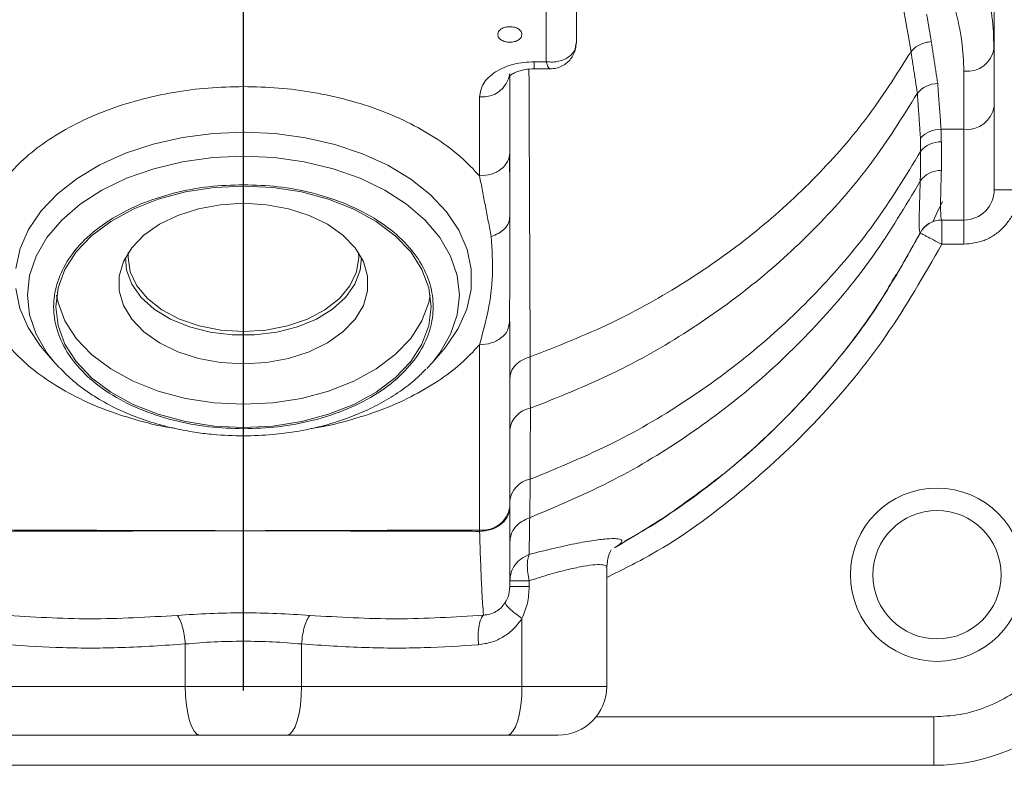
# Model space of a CAD drawing. Extents: x -329 to 232, y -56 to 468.
# Drawn here: x -212 to -209, y 425 to 427 of the extents above; entities that cross this region are included whole.
import ezdxf

# ---------------------------------------------------------------- set-up
doc = ezdxf.new("R2010")
doc.units = 0
doc.header["$LTSCALE"] = 10
doc.header["$MEASUREMENT"] = 0
doc.linetypes.add('CENTER', pattern=[2, 1.25, -0.25, 0.25, -0.25])
doc.layers.get('0').update_dxf_attribs({"linetype": 'CONTINUOUS'})
doc.layers.get('DEFPOINTS').update_dxf_attribs({"linetype": 'CONTINUOUS'})
doc.layers.add('CENTER', color=4, linetype='CENTER')
doc.layers.add('DIM', color=11, linetype='CONTINUOUS')
doc.styles.add('SIMP', font='ROMANS')
doc.dimstyles.get("Standard").update_dxf_attribs({"dimscale": 0, "dimtxt": 0.15625, "dimasz": 0.18, "dimexe": 0.18, "dimexo": 0.09875, "dimgap": 0.09, "dimtad": 0, "dimtih": 1, "dimtoh": 1, "dimdec": 4, "dimzin": 4, "dimdsep": 46, "dimlunit": 5, "dimtxsty": 'SIMP', "dimcen": 0.09, "dimadec": 0, "dimazin": 0, "dimtfac": 1, "dimtdec": 4, "dimtofl": 0, "dimtmove": 2, "dimatfit": 3, "dimfxl": 0, "dimtolj": 1, "dimtzin": 4, "dimarcsym": 0})

# ---------------------------------------------------------------- blocks, each defined once
blk = doc.blocks.new('*D12')
at = {"layer": 'DEFPOINTS', "color": 0}
for p in [(-270.3676, 431.6032), (-153.0901, 361.1837)]:
    blk.add_point(p, dxfattribs=at)
at = {"layer": 'DIM', "color": 0, "lineweight": -2}
for p, q in [((-278.3055, 436.3695), (-282.6255, 436.3695)), ((-274.0712, 433.8271), (-278.3055, 436.3695))]:
    blk.add_line(p, q, dxfattribs=at)
at = {"layer": 'DIM', "color": 0}
blk.add_solid([(-273.7006, 434.4443), (-274.4419, 433.2098), (-270.3676, 431.6032)], dxfattribs=at)
at = {"layer": 'DIM', "color": 0, "insert": (-307.3748, 436.3695), "char_height": 3.75, "attachment_point": 5, "style": 'SIMP'}
blk.add_mtext('\\A1;∅136{\\H1.000000x;\\S13/16;} [∅3475]', dxfattribs=at)
blk = doc.blocks.new('*D18')
at = {"layer": 'DEFPOINTS', "color": 0}
for p in [(-211.7289, 464.545), (-144.4567, 408.2554), (-211.7289, 396.3935), (-159.2885, 366.117), (-211.7289, 265.1271)]:
    blk.add_point(p, dxfattribs=at)
at = {"layer": 'DIM', "color": 0, "lineweight": -2}
for p, q in [((-211.7289, 466.915), (-211.7289, 467.7034)), ((-157.236, 364.932), (-149.9727, 360.7385))]:
    blk.add_line(p, q, dxfattribs=at)
for start, end in [(41.218368, 86.375943), (333.624057, 32.737611)]:
    blk.add_arc((-211.7289, 396.3935), 68.3099, start, end, dxfattribs=at)
at = {"layer": 'DIM', "color": 0}
for points in [[(-207.4338, 463.8472), (-207.3883, 465.2864), (-211.7289, 464.7034)], [(-149.8955, 365.7061), (-151.1647, 366.3863), (-152.5707, 362.2385)]]:
    blk.add_solid(points, dxfattribs=at)
at = {"layer": 'DIM', "color": 0, "insert": (-157.0738, 437.37), "char_height": 3.75, "attachment_point": 5, "style": 'SIMP'}
blk.add_mtext('\\A1;120°', dxfattribs=at)
blk = doc.blocks.new('*D23')
at = {"layer": 'DEFPOINTS', "color": 0}
for p in [(-211.7289, 464.545), (-211.7289, 396.3935), (-262.5582, 350.6266), (-235.0791, 314.9616), (-211.7289, 265.1271)]:
    blk.add_point(p, dxfattribs=at)
at = {"layer": 'DIM', "color": 0, "lineweight": -2}
blk.add_line((-264.7597, 348.6443), (-277.4701, 337.1998), dxfattribs=at)
for start, end in [(225.652897, 233.345348), (247.120748, 266.347103)]:
    blk.add_arc((-211.7289, 396.3935), 84.7135, start, end, dxfattribs=at)
at = {"layer": 'DIM', "color": 0}
for points in [[(-271.5932, 335.1901), (-270.2946, 336.4365), (-274.6833, 339.7091)], [(-217.0974, 312.7516), (-217.1548, 310.9526), (-211.7289, 311.68)]]:
    blk.add_solid(points, dxfattribs=at)
at = {"layer": 'DIM', "color": 0, "insert": (-254.7015, 323.3885), "char_height": 4.6875, "attachment_point": 5, "style": 'SIMP'}
blk.add_mtext('\\A1;2X 48°', dxfattribs=at)

msp = doc.modelspace()

# ---------------------------------------------------------------- linework, layer by layer
at = {"color": 7, "linetype": 'Continuous', "lineweight": 15}
for p, q in [((-209.14263, 428.99886), (-209.14263, 427.33848)), ((-210.58175, 428.5064), (-210.58175, 427.3577)), ((-209.14263, 427.33848), (-209.14263, 427.1385)), ((-210.72774, 427.26682), (-210.72774, 427.29122)), ((-210.81117, 427.24071), (-210.81117, 426.97797)), ((-209.24691, 427.25859), (-209.24691, 427.05862)), ((-209.24691, 427.05862), (-209.3258, 427.05862)), ((-209.24691, 426.74633), (-209.24691, 427.05862)), ((-209.14263, 426.85061), (-209.0592, 426.85061)), ((-209.32415, 426.74633), (-209.24691, 426.74633)), ((-209.24691, 426.74633), (-209.24691, 426.6629)), ((-209.24691, 426.6629), (-209.32356, 426.6629)), ((-210.81117, 426.39678), (-210.81117, 425.75885)), ((-212.42014, 426.30298), (-212.41657, 426.29879)), ((-210.91545, 426.3169), (-210.91545, 425.67897)), ((-212.36258, 426.23715), (-212.3797, 426.25599)), ((-211.07804, 426.25599), (-211.09737, 426.23485)), ((-210.91545, 425.67897), (-210.91542, 425.67673)), ((-210.91542, 425.67673), (-210.91539, 425.67458)), ((-210.76946, 425.37493), (-210.76946, 425.14035)), ((-211.92909, 425.14035), (-211.9291, 425.2868)), ((-211.52864, 425.2868), (-211.52864, 425.14035)), ((-212.68828, 425.14035), (-211.92909, 425.14035)), ((-211.92909, 425.14035), (-211.52864, 425.14035)), ((-211.52864, 425.14035), (-210.76946, 425.14035)), ((-210.76946, 425.14035), (-210.47746, 425.14035)), ((-210.51407, 425.03607), (-209.3512, 425.03607)), ((-209.3512, 424.86922), (-209.3512, 425.03607)), ((-212.63822, 424.9735), (-211.87904, 424.9735)), ((-211.5787, 424.9735), (-210.81951, 424.9735)), ((-209.3512, 424.86922), (-214.10654, 424.86922))]:
    msp.add_line(p, q, dxfattribs=at)
at = {"color": 7, "linetype": 'Continuous', "lineweight": 15, "flags": 128}
for points in [[(-211.04015, 426.29997), (-211.03197, 426.30979), (-210.98893, 426.37296), (-210.95968, 426.43931), (-210.94476, 426.50761), (-210.94444, 426.57657), (-210.95874, 426.64493), (-210.98738, 426.71139), (-211.02983, 426.77473), (-211.08531, 426.83376), (-211.15277, 426.88738), (-211.23097, 426.9346), (-211.31844, 426.97454), (-211.41356, 427.00645), (-211.51455, 427.02974), (-211.61953, 427.04397), (-211.72655, 427.04888), (-211.83361, 427.04437), (-211.93872, 427.03054), (-212.03992, 427.00764), (-212.13533, 426.97609), (-212.22317, 426.93649), (-212.30179, 426.88956), (-212.36975, 426.83619), (-212.42577, 426.77737), (-212.4688, 426.7142), (-212.49806, 426.64785), (-212.51298, 426.57955)], [(-212.3797, 426.25599), (-212.4056, 426.28901), (-212.44269, 426.35293), (-212.46525, 426.41961), (-212.47283, 426.48766), (-212.46525, 426.55572), (-212.44269, 426.62239), (-212.4056, 426.68632), (-212.35473, 426.7462), (-212.29112, 426.80082), (-212.21606, 426.84907), (-212.13108, 426.88996), (-212.03792, 426.92265), (-211.93847, 426.9465), (-211.83475, 426.961), (-211.72887, 426.96587), (-211.62299, 426.961), (-211.51927, 426.9465), (-211.41982, 426.92265), (-211.32665, 426.88996), (-211.24168, 426.84907), (-211.16662, 426.80082), (-211.10301, 426.7462), (-211.05214, 426.68632), (-211.01505, 426.62239), (-210.99248, 426.55572), (-210.98491, 426.48766), (-210.99248, 426.41961), (-211.01505, 426.35293), (-211.05214, 426.28901), (-211.07804, 426.25599)], [(-211.72887, 426.03212), (-211.83001, 426.03723), (-211.92867, 426.05246), (-212.0224, 426.07742), (-212.10891, 426.11149), (-212.18606, 426.15385), (-212.25195, 426.20343), (-212.30496, 426.25904), (-212.34378, 426.31929), (-212.36747, 426.3827), (-212.37543, 426.44772), (-212.36747, 426.51273), (-212.34378, 426.57615), (-212.30496, 426.6364), (-212.25195, 426.692), (-212.18606, 426.74159), (-212.10891, 426.78395), (-212.0224, 426.81802), (-211.92867, 426.84298), (-211.83001, 426.8582), (-211.72887, 426.86332)], [(-211.72887, 426.86332), (-211.62772, 426.8582), (-211.52907, 426.84298), (-211.43534, 426.81802), (-211.34883, 426.78395), (-211.27168, 426.74159), (-211.20579, 426.692), (-211.15278, 426.6364), (-211.11395, 426.57615), (-211.09027, 426.51273), (-211.08231, 426.44772), (-211.09027, 426.3827), (-211.11395, 426.31929), (-211.15278, 426.25904), (-211.20579, 426.20343), (-211.27168, 426.15385), (-211.34883, 426.11149), (-211.43534, 426.07742), (-211.52907, 426.05246), (-211.62772, 426.03723), (-211.72887, 426.03212)], [(-211.72887, 426.25143), (-211.80782, 426.25613), (-211.88408, 426.27008), (-211.95505, 426.2928), (-212.01832, 426.32351), (-212.07174, 426.36117), (-212.11348, 426.4045), (-212.14212, 426.45202), (-212.15669, 426.50212), (-212.15669, 426.55309), (-212.14212, 426.60318), (-212.11348, 426.65071), (-212.07174, 426.69404), (-212.01832, 426.7317), (-211.95505, 426.76241), (-211.88408, 426.78513), (-211.80782, 426.79908), (-211.72887, 426.80378)], [(-211.72887, 426.80378), (-211.64992, 426.79908), (-211.57366, 426.78513), (-211.50269, 426.76241), (-211.43942, 426.7317), (-211.386, 426.69404), (-211.34426, 426.65071), (-211.31562, 426.60318), (-211.30105, 426.55309), (-211.30105, 426.50212), (-211.31562, 426.45202), (-211.34426, 426.4045), (-211.386, 426.36117), (-211.43942, 426.32351), (-211.50269, 426.2928), (-211.57366, 426.27008), (-211.64992, 426.25613), (-211.72887, 426.25143)], [(-209.35438, 426.74042), (-209.34237, 426.76503), (-209.32142, 426.8096)], [(-209.34134, 426.74441), (-209.3349, 426.74555), (-209.32355, 426.74633)], [(-212.1254, 426.63394), (-212.12619, 426.61779), (-212.11856, 426.56797), (-212.09595, 426.52006), (-212.05923, 426.4759), (-212.00982, 426.4372), (-211.94961, 426.40544), (-211.88092, 426.38184), (-211.80638, 426.36731), (-211.72887, 426.3624), (-211.65136, 426.36731), (-211.57682, 426.38184), (-211.50813, 426.40544), (-211.44792, 426.4372), (-211.39851, 426.4759), (-211.36179, 426.52006), (-211.33918, 426.56797), (-211.33155, 426.61779), (-211.33234, 426.63394)], [(-212.13534, 426.61708), (-212.13133, 426.57349), (-212.1131, 426.5252), (-212.08099, 426.48001), (-212.03615, 426.43953), (-211.98021, 426.40525), (-211.91518, 426.37838), (-211.84342, 426.35992), (-211.76752, 426.35051), (-211.69022, 426.35051), (-211.61432, 426.35992), (-211.54256, 426.37838), (-211.47753, 426.40525), (-211.42158, 426.43953), (-211.37675, 426.48001), (-211.34463, 426.5252), (-211.32641, 426.57349), (-211.32239, 426.61708)], [(-212.5133, 426.51059), (-212.499, 426.44224), (-212.47036, 426.37577), (-212.4279, 426.31244), (-212.42014, 426.30298)], [(-212.37244, 426.48766), (-212.36747, 426.46259), (-212.34378, 426.39918), (-212.30496, 426.33892), (-212.25195, 426.28332), (-212.18606, 426.23373), (-212.10891, 426.19138), (-212.0224, 426.1573), (-211.92867, 426.13234), (-211.83001, 426.11712), (-211.72887, 426.112)], [(-211.72887, 426.112), (-211.62772, 426.11712), (-211.52907, 426.13234), (-211.43534, 426.1573), (-211.34883, 426.19138), (-211.27168, 426.23373), (-211.20579, 426.28332), (-211.15278, 426.33892), (-211.11395, 426.39918), (-211.09027, 426.46259), (-211.0853, 426.48766)], [(-211.87904, 424.9735), (-211.8888, 424.97671), (-211.89819, 424.9862), (-211.90685, 425.00162), (-211.91443, 425.02237), (-211.92066, 425.04766), (-211.92528, 425.0765), (-211.92813, 425.1078), (-211.92909, 425.14035)], [(-211.52864, 425.14035), (-211.52961, 425.1078), (-211.53245, 425.0765), (-211.53708, 425.04766), (-211.54331, 425.02237), (-211.55089, 425.00162), (-211.55954, 424.9862), (-211.56893, 424.97671), (-211.5787, 424.9735)], [(-210.76946, 425.14035), (-210.77042, 425.1078), (-210.77327, 425.0765), (-210.77789, 425.04766), (-210.78412, 425.02237), (-210.7917, 425.00162), (-210.80036, 424.9862), (-210.80975, 424.97671), (-210.81951, 424.9735)]]:
    msp.add_lwpolyline(points, dxfattribs=at)
at = {"color": 7, "linetype": 'Continuous', "lineweight": 15}
for centre, radius in [((-211.72887, 396.39347), 56.9494), ((-211.72887, 396.39347), 52.17625), ((-211.72887, 396.39347), 49.79762), ((-209.3397, 425.52514), 0.29825), ((-209.3397, 425.52514), 0.22091)]:
    msp.add_circle(centre, radius, dxfattribs=at)
for centre, radius, start, end in [((-211.72887, 396.39347), 49.79762, 0, 141), ((-211.72887, 427.9143), 8.74107, 159.264981, 0), ((-211.72887, 427.9143), 8.49361, 158.631684, 270), ((-211.72887, 427.9143), 8.45335, 180, 21.475115), ((-211.72887, 427.9143), 7.02039, 180, 26.156379), ((-211.72887, 427.9143), 6.98702, 153.709149, 26.290851), ((-211.72887, 427.9143), 6.96165, 153.605971, 25.66596), ((-211.72887, 427.9143), 6.93412, 153.493025, 25.420863), ((-211.72887, 427.9143), 6.85808, 153.175745, 25.555048), ((-211.72887, 427.9143), 6.67417, 152.37451, 27.62549), ((-211.72887, 427.9143), 8.49361, 270, 21.368316), ((-211.72887, 427.9143), 8.40528, 160.132798, 334.867202), ((-211.72887, 427.9143), 8.44699, 160.355385, 334.644615), ((-211.72887, 427.9143), 4.27564, 286.32359, 27.6506), ((-211.72887, 427.9143), 6.68885, 190.807478, 4.192522), ((-211.72887, 427.9143), 5.11587, 294.74492, 0), ((-209.23614, 427.35254), 0.09456, 263.4568, 351.45029), ((-210.90468, 427.26451), 0.09456, 263.45996, 351.44881), ((-209.33432, 427.11967), 0.09667, 91.8306, 139.17298), ((-209.23614, 427.15257), 0.09456, 263.46011, 351.44698), ((-209.32826, 426.96694), 0.09171, 88.46203, 138.37353), ((-209.32651, 426.9252), 0.09036, 88.94678, 140.4436), ((-209.32735, 426.8316), 0.08527, 88.17564, 145.1962), ((-209.24691, 426.85061), 0.10428, 270, 0), ((-209.32415, 426.66292), 0.08341, 89.99982, 152.56605), ((-209.32377, 426.6629), 0.08342, 89.99917, 152.5366), ((-210.72703, 426.01485), 0.08457, 99.22057, 174.2854), ((-210.72639, 425.77005), 0.08516, 99.63807, 174.58381), ((-210.90468, 425.77291), 0.09456, 263.45854, 351.44851), ((-209.3512, 425.53663), 0.66742, 270, 0), ((-210.64432, 425.14035), 0.16685, 270, 0)]:
    msp.add_arc(centre, radius, start, end, dxfattribs=at)
for points, degree in [([(-209.42937, 427.32584), (-209.64094, 428.55046)], 1), ([(-210.68603, 428.42652), (-210.68616, 427.29131)], 1), ([(-209.35936, 427.36044), (-209.3755, 427.45536)], 1), ([(-209.14438, 427.32253), (-209.14486, 427.39535)], 1), ([(-210.58547, 427.34109), (-210.58175, 427.35763)], 1), ([(-209.33741, 427.21628), (-209.35936, 427.36044)], 1), ([(-209.40747, 427.18286), (-209.42938, 427.32585)], 1), ([(-210.68616, 427.29131), (-210.72774, 427.29122)], 1), ([(-210.72774, 427.26682), (-210.67268, 427.26682)], 1), ([(-210.74532, 427.26535), (-210.74109, 426.27526)], 1), ([(-209.3258, 427.05862), (-209.33741, 427.21628)], 1), ([(-210.91545, 427.17056), (-210.91545, 426.89809)], 1), ([(-209.39681, 427.02786), (-209.40747, 427.18286)], 1), ([(-209.3258, 427.05862), (-209.32485, 427.01554)], 1), ([(-209.39618, 426.98274), (-209.39681, 427.02786)], 1), ([(-209.32485, 427.01554), (-209.32464, 426.91682)], 1), ([(-210.81117, 426.97797), (-210.81117, 426.7806)], 1), ([(-209.39737, 426.88026), (-209.39618, 426.98274)], 1), ([(-210.91546, 426.89809), (-210.87535, 426.6897)], 1), ([(-210.81117, 426.7806), (-210.81117, 426.75892)], 1), ([(-209.33506, 426.74554), (-209.33456, 426.74563)], 1), ([(-209.48123, 426.55257), (-209.39745, 426.70164)], 1), ([(-209.39779, 426.70138), (-209.39818, 426.70135)], 1), ([(-209.39763, 426.70139), (-209.39779, 426.70138)], 1), ([(-210.81291, 426.37993), (-210.81145, 426.5009)], 1), ([(-210.81117, 426.39678), (-210.81483, 426.38269)], 1), ([(-212.41657, 426.29879), (-212.3797, 426.25599)], 1), ([(-211.07804, 426.25599), (-211.04117, 426.29879)], 1), ([(-210.74109, 426.27526), (-210.74058, 426.09832)], 1), ([(-210.74058, 426.09832), (-210.74065, 425.85401)], 1), ([(-210.74065, 425.85401), (-210.74279, 425.7214)], 1), ([(-210.74279, 425.7214), (-210.74473, 425.59487)], 1), ([(-211.7523, 425.67672), (-212.54235, 425.67458)], 1), ([(-212.54228, 425.67897), (-211.7523, 425.67672)], 1), ([(-211.72887, 425.67672), (-210.91545, 425.67897)], 1), ([(-210.91539, 425.67458), (-211.72887, 425.67672)], 1), ([(-210.47746, 425.14035), (-210.47746, 425.55026)], 1), ([(-210.74443, 425.50459), (-210.74443, 425.48437)], 1), ([(-210.81286, 425.47198), (-210.81117, 425.48437)], 1), ([(-210.81117, 425.48437), (-210.80896, 425.48437)], 1), ([(-211.87904, 424.9735), (-211.82898, 424.9735), (-211.72887, 424.9735), (-211.62876, 424.9735), (-211.5787, 424.9735)], 3)]:
    msp.add_open_spline(points, degree=degree, dxfattribs=at)
for points, knots in [([(-209.14263, 427.33848), (-209.14413, 427.37467), (-209.14727, 427.45005), (-209.16485, 427.52463), (-209.17399, 427.5634)], [0, 0, 0, 0, 0.4801305, 1, 1, 1, 1]), ([(-209.27685, 427.47249), (-209.26812, 427.43551), (-209.25139, 427.36459), (-209.24836, 427.2929), (-209.24691, 427.25859)], [0, 0, 0, 0, 0.5214703, 1, 1, 1, 1]), ([(-210.85288, 427.38507), (-210.85226, 427.38858), (-210.851, 427.39559), (-210.84136, 427.40452), (-210.82757, 427.41048), (-210.81117, 427.41258), (-210.79477, 427.41048), (-210.78099, 427.40452), (-210.77134, 427.39559), (-210.77008, 427.38858), (-210.76946, 427.38507)], [0, 0, 0, 0, 0.1250305, 0.2500105, 0.3750011, 0.5, 0.6249989, 0.7499895, 0.8749695, 1, 1, 1, 1]), ([(-210.76946, 427.38507), (-210.77008, 427.38156), (-210.77134, 427.37454), (-210.78098, 427.36561), (-210.79478, 427.35965), (-210.81117, 427.35756), (-210.82757, 427.35965), (-210.84136, 427.36561), (-210.851, 427.37454), (-210.85226, 427.38156), (-210.85288, 427.38507)], [0, 0, 0, 0, 0.1250239, 0.2500076, 0.3749848, 0.5, 0.6250152, 0.7499924, 0.8749761, 1, 1, 1, 1]), ([(-210.68616, 427.29131), (-210.67842, 427.29063), (-210.6639, 427.28935), (-210.64199, 427.29243), (-210.62351, 427.29838), (-210.60759, 427.30757), (-210.59691, 427.31748), (-210.59076, 427.3263), (-210.58657, 427.3333), (-210.58589, 427.3381), (-210.58547, 427.34109)], [0, 0, 0, 0, 0.1661354, 0.3115878, 0.49024, 0.6210404, 0.7716448, 0.8667251, 0.9171472, 1, 1, 1, 1]), ([(-210.67339, 427.26683), (-210.66556, 427.26733), (-210.64747, 427.26849), (-210.62492, 427.27878), (-210.60734, 427.29325), (-210.59552, 427.30834), (-210.58671, 427.32618), (-210.58464, 427.33915), (-210.5836, 427.34561)], [0, 0, 0, 0, 0.1794104, 0.4140423, 0.5513105, 0.6981701, 0.8495668, 1, 1, 1, 1]), ([(-209.35936, 427.36044), (-209.3662, 427.35958), (-209.3801, 427.35784), (-209.3997, 427.35024), (-209.41702, 427.3396), (-209.42531, 427.33039), (-209.42938, 427.32585)], [0, 0, 0, 0, 0.2459976, 0.4999771, 0.7539656, 1, 1, 1, 1]), ([(-210.74109, 426.27526), (-210.64683, 426.31222), (-210.46172, 426.3848), (-210.20619, 426.52846), (-209.97371, 426.69267), (-209.76554, 426.88018), (-209.57909, 427.0896), (-209.47961, 427.24659), (-209.42938, 427.32585)], [0, 0, 0, 0, 0.1745218, 0.3427636, 0.5071804, 0.6699734, 0.8333814, 1, 1, 1, 1]), ([(-210.91545, 427.17056), (-210.91295, 427.18574), (-210.90909, 427.20909), (-210.88568, 427.23718), (-210.86146, 427.25651), (-210.83138, 427.27208), (-210.78768, 427.28713), (-210.75136, 427.28961), (-210.72774, 427.29122)], [0, 0, 0, 0, 0.2394565, 0.368364, 0.5000024, 0.6316431, 0.7605503, 1, 1, 1, 1]), ([(-210.81291, 427.24091), (-210.81294, 427.24091), (-210.81302, 427.24091), (-210.80639, 427.24711), (-210.79334, 427.25435), (-210.77653, 427.26042), (-210.75535, 427.26549), (-210.73825, 427.26632), (-210.72774, 427.26682)], [0, 0, 0, 0, 0.1338164, 0.310738, 0.496219, 0.6366931, 0.7769822, 1, 1, 1, 1]), ([(-210.68616, 427.29131), (-210.68458, 427.28683), (-210.68169, 427.27867), (-210.67839, 427.27178), (-210.67604, 427.26871), (-210.67413, 427.26704), (-210.67324, 427.26722), (-210.67271, 427.26733)], [0, 0, 0, 0, 0.3110589, 0.5662738, 0.7484462, 0.8500182, 1, 1, 1, 1]), ([(-212.54228, 426.89809), (-212.52129, 426.92037), (-212.47929, 426.96493), (-212.3989, 427.02495), (-212.3066, 427.07882), (-212.20217, 427.12465), (-212.08913, 427.16105), (-211.97104, 427.18674), (-211.85037, 427.20276), (-211.76937, 427.2047), (-211.72887, 427.20567)], [0, 0, 0, 0, 0.1227631, 0.2455153, 0.3721698, 0.4999973, 0.6278317, 0.7544901, 0.8772288, 1, 1, 1, 1]), ([(-211.72887, 427.20567), (-211.68837, 427.2047), (-211.60737, 427.20276), (-211.4867, 427.18674), (-211.36862, 427.16105), (-211.25556, 427.12465), (-211.15114, 427.07882), (-211.05884, 427.02496), (-210.97844, 426.96493), (-210.93645, 426.92037), (-210.91546, 426.89809)], [0, 0, 0, 0, 0.12275911, 0.24550897, 0.37216701, 0.49999435, 0.6278304, 0.75448493, 0.87721804, 1, 1, 1, 1]), ([(-210.74058, 426.09832), (-210.64463, 426.13638), (-210.45622, 426.21114), (-210.19635, 426.35946), (-209.9601, 426.52909), (-209.74868, 426.72279), (-209.55943, 426.93907), (-209.45845, 427.10107), (-209.40747, 427.18286)], [0, 0, 0, 0, 0.1745158, 0.3427044, 0.5070754, 0.6698584, 0.8333061, 1, 1, 1, 1]), ([(-209.14263, 427.1385), (-209.14263, 427.09553), (-209.14263, 427.00893), (-209.14263, 426.91964), (-209.14263, 426.86127), (-209.14263, 426.85415), (-209.14263, 426.85061)], [0, 0, 0, 0, 0.248085, 0.5000121, 0.7519217, 1, 1, 1, 1]), ([(-210.81117, 426.97797), (-210.81274, 426.9675), (-210.81587, 426.94657), (-210.83999, 426.92016), (-210.87446, 426.90169), (-210.90179, 426.89929), (-210.91546, 426.89809)], [0, 0, 0, 0, 0.2500154, 0.499994, 0.7500131, 1, 1, 1, 1]), ([(-210.8112, 426.7806), (-210.81115, 426.80948), (-210.81105, 426.87542), (-210.81222, 426.93262), (-210.81288, 426.96478)], [0, 0, 0, 0, 0.4379386, 1, 1, 1, 1]), ([(-209.39618, 426.98274), (-209.44774, 426.89816), (-209.54985, 426.73066), (-209.74041, 426.50606), (-209.95325, 426.30436), (-210.19124, 426.1273), (-210.45327, 425.97216), (-210.6437, 425.89387), (-210.74065, 425.85401)], [0, 0, 0, 0, 0.1670225, 0.330751, 0.4936533, 0.6579433, 0.8258683, 1, 1, 1, 1]), ([(-209.32464, 426.91682), (-209.32546, 426.89113), (-209.3271, 426.83955), (-209.32762, 426.78722), (-209.32684, 426.7527), (-209.32505, 426.74846), (-209.32415, 426.74633)], [0, 0, 0, 0, 0.2469136, 0.4958727, 0.7469095, 1, 1, 1, 1]), ([(-211.72887, 426.02756), (-211.76874, 426.02893), (-211.85086, 426.03173), (-211.97268, 426.05511), (-212.08983, 426.09387), (-212.19436, 426.14852), (-212.27927, 426.2157), (-212.33996, 426.291), (-212.37498, 426.3693), (-212.38617, 426.44772), (-212.37498, 426.52613), (-212.33996, 426.60443), (-212.27927, 426.67974), (-212.19436, 426.74692), (-212.08983, 426.80156), (-211.97268, 426.84033), (-211.85086, 426.8637), (-211.76874, 426.86651), (-211.72887, 426.86787)], [0, 0, 0, 0, 0.05825845, 0.12000564, 0.18432058, 0.25000082, 0.31567939, 0.37999393, 0.44174419, 0.49999664, 0.55825649, 0.62000675, 0.68432129, 0.74999986, 0.8156801, 0.87999504, 0.94174223, 1, 1, 1, 1]), ([(-211.72887, 426.86787), (-211.689, 426.86651), (-211.60688, 426.8637), (-211.48506, 426.84033), (-211.36791, 426.80156), (-211.26338, 426.74692), (-211.17846, 426.67974), (-211.11778, 426.60443), (-211.08276, 426.52613), (-211.07157, 426.44772), (-211.08276, 426.3693), (-211.11778, 426.291), (-211.17846, 426.2157), (-211.26338, 426.14852), (-211.36791, 426.09387), (-211.48506, 426.05511), (-211.60688, 426.03173), (-211.689, 426.02893), (-211.72887, 426.02756)], [0, 0, 0, 0, 0.0582578, 0.120005, 0.1843199, 0.2500001, 0.3156787, 0.3799933, 0.4417435, 0.5000034, 0.5582558, 0.6200061, 0.6843206, 0.7499992, 0.8156794, 0.8799944, 0.9417416, 1, 1, 1, 1]), ([(-209.39737, 426.88026), (-209.44891, 426.79381), (-209.55095, 426.62268), (-209.74125, 426.39244), (-209.95393, 426.18531), (-210.19198, 426.00316), (-210.45439, 425.84329), (-210.64552, 425.76251), (-210.74279, 425.7214)], [0, 0, 0, 0, 0.1674164, 0.3314201, 0.4944183, 0.6586115, 0.8262617, 1, 1, 1, 1]), ([(-209.39818, 426.70135), (-209.39905, 426.7035), (-209.40078, 426.7078), (-209.40131, 426.74351), (-209.40046, 426.79837), (-209.3984, 426.85297), (-209.39737, 426.88026)], [0, 0, 0, 0, 0.2499981, 0.5000067, 0.7500372, 1, 1, 1, 1]), ([(-209.0592, 426.85061), (-209.06171, 426.827), (-209.06557, 426.79067), (-209.08897, 426.74697), (-209.1132, 426.7169), (-209.14327, 426.69267), (-209.18698, 426.66927), (-209.2233, 426.66541), (-209.24691, 426.6629)], [0, 0, 0, 0, 0.2394557, 0.36836184, 0.50000256, 0.63164071, 0.76054255, 1, 1, 1, 1]), ([(-210.81117, 426.75892), (-210.81208, 426.7514), (-210.81392, 426.73624), (-210.82842, 426.71582), (-210.84915, 426.69939), (-210.86683, 426.69286), (-210.87535, 426.68971)], [0, 0, 0, 0, 0.2560133, 0.515372, 0.7665886, 1, 1, 1, 1]), ([(-210.81117, 426.75892), (-210.81117, 426.73565), (-210.81117, 426.69037), (-210.81117, 426.6259), (-210.81117, 426.56377), (-210.81117, 426.52221), (-210.81117, 426.50089)], [0, 0, 0, 0, 0.2440965, 0.4748203, 0.7304608, 1, 1, 1, 1]), ([(-209.32356, 426.6629), (-209.32356, 426.67383), (-209.32356, 426.6957), (-209.32356, 426.72326), (-209.32356, 426.74257), (-209.32355, 426.74507), (-209.32355, 426.74633)], [0, 0, 0, 0, 0.2500103, 0.5000772, 0.750001, 1, 1, 1, 1]), ([(-209.39779, 426.70138), (-209.44005, 426.62553), (-209.52371, 426.47539), (-209.67538, 426.26858), (-209.84292, 426.07843), (-210.02823, 425.90602), (-210.23006, 425.74938), (-210.37709, 425.66199), (-210.45125, 425.61791)], [0, 0, 0, 0, 0.1699377, 0.3363983, 0.5010796, 0.6655326, 0.8312915, 1, 1, 1, 1]), ([(-209.39757, 426.70139), (-209.39645, 426.70081), (-209.39423, 426.69964), (-209.3771, 426.6907), (-209.35261, 426.678), (-209.33323, 426.66792), (-209.32356, 426.6629)], [0, 0, 0, 0, 0.2501794, 0.5004981, 0.7508282, 1, 1, 1, 1]), ([(-210.87535, 426.6897), (-210.87261, 426.64508), (-210.86711, 426.55558), (-210.88321, 426.437), (-210.90485, 426.35639), (-210.91545, 426.3169)], [0, 0, 0, 0, 0.3364983, 0.6749837, 1, 1, 1, 1]), ([(-209.32356, 426.6629), (-209.38474, 426.55587), (-209.50724, 426.34155), (-209.74411, 426.05491), (-210.01613, 425.80345), (-210.26298, 425.62176), (-210.4256, 425.54161), (-210.47746, 425.51604)], [0, 0, 0, 0, 0.22343261, 0.44737572, 0.67126488, 0.89515709, 1, 1, 1, 1]), ([(-209.4812, 426.55879), (-209.49787, 426.52955), (-209.55761, 426.42477), (-209.68296, 426.25955), (-209.85502, 426.066), (-210.03676, 425.89686), (-210.16783, 425.8023), (-210.22913, 425.75808)], [0, 0, 0, 0, 0.0914297, 0.3276091, 0.5613205, 0.7948619, 1, 1, 1, 1]), ([(-210.81483, 426.38269), (-210.81584, 426.37709), (-210.81872, 426.36111), (-210.84027, 426.33904), (-210.87439, 426.32048), (-210.90177, 426.31809), (-210.91545, 426.3169)], [0, 0, 0, 0, 0.15239329, 0.434913, 0.7174389, 1, 1, 1, 1]), ([(-211.96488, 426.02905), (-211.96629, 426.02923), (-212.00868, 426.03454), (-212.08886, 426.05473), (-212.20225, 426.09012), (-212.30658, 426.13622), (-212.39891, 426.19002), (-212.47929, 426.25005), (-212.52128, 426.29461), (-212.54228, 426.3169)], [0, 0, 0, 0, 0.0057262, 0.1726394, 0.3410935, 0.5095473, 0.6764568, 0.8382126, 1, 1, 1, 1]), ([(-210.91545, 426.3169), (-210.93645, 426.29461), (-210.97844, 426.25005), (-211.05883, 426.19001), (-211.15116, 426.13622), (-211.2555, 426.09012), (-211.36886, 426.05471), (-211.4497, 426.03444), (-211.49272, 426.02906), (-211.49476, 426.02881)], [0, 0, 0, 0, 0.1613634, 0.3227124, 0.4891909, 0.6572111, 0.8252324, 0.9917153, 1, 1, 1, 1]), ([(-210.74109, 426.27526), (-210.75069, 426.272), (-210.77037, 426.26532), (-210.79313, 426.24713), (-210.80836, 426.2249), (-210.81025, 426.2086), (-210.81117, 426.20065)], [0, 0, 0, 0, 0.24381101, 0.49974434, 0.7558854, 1, 1, 1, 1]), ([(-212.36037, 426.23576), (-212.34541, 426.22074), (-212.31264, 426.18783), (-212.25189, 426.14405), (-212.18195, 426.10367), (-212.10709, 426.07039), (-212.0308, 426.04453), (-211.95821, 426.02636), (-211.89271, 426.01475), (-211.81778, 426.00547), (-211.76372, 426.00407), (-211.72887, 426.00316)], [0, 0, 0, 0, 0.1037971, 0.2273494, 0.3497944, 0.4699883, 0.586131, 0.6928164, 0.7817836, 0.8593168, 1, 1, 1, 1]), ([(-211.72887, 426.00316), (-211.69514, 426.004), (-211.64763, 426.00517), (-211.57828, 426.01296), (-211.51977, 426.0223), (-211.45201, 426.03777), (-211.38368, 426.05853), (-211.31587, 426.0851), (-211.25049, 426.11737), (-211.18933, 426.15549), (-211.13829, 426.19404), (-211.11121, 426.22184), (-211.10004, 426.23331)], [0, 0, 0, 0, 0.1369307, 0.1928881, 0.2853616, 0.3808724, 0.4828199, 0.5886427, 0.6973842, 0.8083236, 0.9209506, 1, 1, 1, 1]), ([(-210.81117, 425.75885), (-210.81257, 425.74826), (-210.81481, 425.73124), (-210.82821, 425.7117), (-210.8426, 425.69766), (-210.85886, 425.68742), (-210.88328, 425.67734), (-210.90228, 425.67571), (-210.91539, 425.67458)], [0, 0, 0, 0, 0.2395211, 0.3849926, 0.5000028, 0.6531876, 0.7605254, 1, 1, 1, 1]), ([(-210.81117, 425.75885), (-210.81117, 425.72449), (-210.81117, 425.65589), (-210.81117, 425.57757), (-210.81117, 425.51723), (-210.81117, 425.49529), (-210.81117, 425.48437)], [0, 0, 0, 0, 0.2521138, 0.5032314, 0.7527724, 1, 1, 1, 1]), ([(-210.22913, 425.75808), (-210.23807, 425.75126), (-210.2966, 425.70657), (-210.36134, 425.67102), (-210.41619, 425.6409)], [0, 0, 0, 0, 0.1526422, 1, 1, 1, 1]), ([(-210.81117, 425.63792), (-210.81027, 425.64677), (-210.80843, 425.66488), (-210.79357, 425.68964), (-210.77142, 425.70998), (-210.75218, 425.71765), (-210.74279, 425.7214)], [0, 0, 0, 0, 0.2447104, 0.5008725, 0.7565526, 1, 1, 1, 1]), ([(-211.72887, 425.67672), (-211.7329, 425.67673), (-211.74008, 425.67675), (-211.74789, 425.67672), (-211.75167, 425.67672), (-211.7523, 425.67672)], [0, 0, 0, 0, 0.5154978, 0.9194089, 1, 1, 1, 1]), ([(-211.72887, 425.39402), (-211.72887, 425.43094), (-211.72887, 425.50478), (-211.72887, 425.61941), (-211.72887, 425.67672)], [0, 0, 0, 0, 0.50001416, 1, 1, 1, 1]), ([(-210.91539, 425.67458), (-210.91427, 425.63934), (-210.91203, 425.56884), (-210.90863, 425.48715), (-210.90519, 425.42289), (-210.90287, 425.39843), (-210.90171, 425.38621)], [0, 0, 0, 0, 0.2498864, 0.4998584, 0.7498667, 1, 1, 1, 1]), ([(-210.74473, 425.59487), (-210.71463, 425.60266), (-210.65495, 425.61811), (-210.57712, 425.63442), (-210.51312, 425.64515), (-210.46572, 425.65), (-210.43552, 425.64943), (-210.42288, 425.64372), (-210.42634, 425.63351), (-210.44292, 425.62313), (-210.45125, 425.61791)], [0, 0, 0, 0, 0.13269496, 0.2631404, 0.39067094, 0.51522775, 0.63661071, 0.75651172, 0.87755488, 1, 1, 1, 1]), ([(-210.47756, 425.55187), (-210.47593, 425.56545), (-210.47258, 425.59333), (-210.46536, 425.60512), (-210.46165, 425.61117)], [0, 0, 0, 0, 0.4870567, 1, 1, 1, 1]), ([(-210.74473, 425.59487), (-210.75409, 425.59059), (-210.77283, 425.58201), (-210.79406, 425.56008), (-210.80845, 425.53372), (-210.81026, 425.5143), (-210.81117, 425.50459)], [0, 0, 0, 0, 0.2490176, 0.4987992, 0.7497307, 1, 1, 1, 1]), ([(-210.74473, 425.59487), (-210.74659, 425.59005), (-210.75033, 425.58042), (-210.75085, 425.56518), (-210.75112, 425.55756)], [0, 0, 0, 0, 0.50002582, 1, 1, 1, 1]), ([(-210.75112, 425.55756), (-210.7508, 425.54925), (-210.75017, 425.53263), (-210.74634, 425.51394), (-210.74443, 425.50459)], [0, 0, 0, 0, 0.5000291, 1, 1, 1, 1]), ([(-210.47913, 425.55002), (-210.47863, 425.55129), (-210.47667, 425.55634), (-210.48851, 425.55998), (-210.51454, 425.5605), (-210.55514, 425.55514), (-210.608, 425.54419), (-210.67154, 425.5278), (-210.71989, 425.51241), (-210.74443, 425.50459)], [0, 0, 0, 0, 0.0525608, 0.2088715, 0.3630464, 0.5185959, 0.6753674, 0.8352631, 1, 1, 1, 1]), ([(-210.81117, 425.50459), (-210.81026, 425.50459), (-210.80844, 425.50459), (-210.79402, 425.50459), (-210.77272, 425.50459), (-210.75386, 425.50459), (-210.74443, 425.50459)], [0, 0, 0, 0, 0.2499307, 0.4999078, 0.7500113, 1, 1, 1, 1]), ([(-209.3512, 425.03607), (-209.32067, 425.03769), (-209.25778, 425.04104), (-209.16449, 425.06889), (-209.07477, 425.11507), (-208.99474, 425.18018), (-208.92963, 425.26021), (-208.88345, 425.34992), (-208.8556, 425.44321), (-208.85226, 425.5061), (-208.85063, 425.53663)], [0, 0, 0, 0, 0.116516, 0.2400118, 0.3686417, 0.500001, 0.6313588, 0.7599894, 0.883484, 1, 1, 1, 1]), ([(-210.82681, 425.42929), (-210.82207, 425.4378), (-210.81464, 425.45113), (-210.81333, 425.46644), (-210.81286, 425.47198)], [0, 0, 0, 0, 0.6376302, 1, 1, 1, 1]), ([(-210.80896, 425.48437), (-210.80838, 425.48437), (-210.8067, 425.48437), (-210.79385, 425.48437), (-210.77277, 425.48437), (-210.75387, 425.48437), (-210.74443, 425.48437)], [0, 0, 0, 0, 0.1493842, 0.4328682, 0.7164973, 1, 1, 1, 1]), ([(-210.74443, 425.48437), (-210.74548, 425.4648), (-210.74753, 425.4267), (-210.76228, 425.39187), (-210.76946, 425.37493)], [0, 0, 0, 0, 0.5135608, 1, 1, 1, 1]), ([(-210.90171, 425.38621), (-210.89438, 425.38698), (-210.87986, 425.3885), (-210.85922, 425.39737), (-210.84067, 425.41057), (-210.83141, 425.42309), (-210.82681, 425.42929)], [0, 0, 0, 0, 0.2581719, 0.5106716, 0.7575103, 1, 1, 1, 1]), ([(-210.76946, 425.37493), (-210.77767, 425.38082), (-210.7944, 425.39283), (-210.81316, 425.40907), (-210.82522, 425.42217), (-210.82629, 425.42696), (-210.82681, 425.42929)], [0, 0, 0, 0, 0.2480851, 0.5057175, 0.7602246, 1, 1, 1, 1]), ([(-212.55603, 425.3862), (-212.45636, 425.37999), (-212.25667, 425.36755), (-212.05737, 425.37934), (-211.95754, 425.38524)], [0, 0, 0, 0, 0.4991152, 1, 1, 1, 1]), ([(-211.95754, 425.38525), (-211.92004, 425.38776), (-211.84508, 425.39278), (-211.76759, 425.39361), (-211.72887, 425.39402)], [0, 0, 0, 0, 0.500287, 1, 1, 1, 1]), ([(-211.95754, 425.38524), (-211.95432, 425.38098), (-211.94772, 425.37224), (-211.93908, 425.34826), (-211.9323, 425.31886), (-211.93015, 425.29731), (-211.9291, 425.2868)], [0, 0, 0, 0, 0.2438772, 0.5000162, 0.7561591, 1, 1, 1, 1]), ([(-211.72887, 425.39402), (-211.69015, 425.39361), (-211.61266, 425.39278), (-211.5377, 425.38776), (-211.5002, 425.38525)], [0, 0, 0, 0, 0.4997207, 1, 1, 1, 1]), ([(-211.72887, 425.39401), (-211.72887, 425.38953), (-211.72887, 425.38038), (-211.72887, 425.35648), (-211.72887, 425.32766), (-211.72887, 425.30668), (-211.72887, 425.29645)], [0, 0, 0, 0, 0.2451396, 0.5013336, 0.7567828, 1, 1, 1, 1]), ([(-211.52864, 425.2868), (-211.52759, 425.29731), (-211.52544, 425.31886), (-211.51866, 425.34826), (-211.51001, 425.37224), (-211.50342, 425.38098), (-211.5002, 425.38524)], [0, 0, 0, 0, 0.2438409, 0.4999839, 0.7561229, 1, 1, 1, 1]), ([(-211.5002, 425.38524), (-211.40037, 425.37934), (-211.20107, 425.36755), (-211.00138, 425.37999), (-210.90171, 425.3862)], [0, 0, 0, 0, 0.5008796, 1, 1, 1, 1]), ([(-210.91925, 425.28423), (-210.91978, 425.29579), (-210.92088, 425.31963), (-210.91765, 425.35146), (-210.91119, 425.37594), (-210.90481, 425.38285), (-210.90171, 425.3862)], [0, 0, 0, 0, 0.2424317, 0.4999606, 0.7575593, 1, 1, 1, 1]), ([(-210.76946, 425.37493), (-210.7782, 425.36289), (-210.79593, 425.33848), (-210.83215, 425.31094), (-210.87373, 425.29104), (-210.904, 425.28651), (-210.91925, 425.28423)], [0, 0, 0, 0, 0.2411382, 0.4889698, 0.7425351, 1, 1, 1, 1]), ([(-211.9291, 425.2868), (-212.00247, 425.28193), (-212.14305, 425.27261), (-212.34655, 425.27179), (-212.47612, 425.28019), (-212.53848, 425.28423)], [0, 0, 0, 0, 0.36159572, 0.69275082, 1, 1, 1, 1]), ([(-211.72887, 425.29645), (-211.76262, 425.296), (-211.83064, 425.29508), (-211.89611, 425.28957), (-211.9291, 425.2868)], [0, 0, 0, 0, 0.4961747, 1, 1, 1, 1]), ([(-211.52864, 425.2868), (-211.56163, 425.28957), (-211.62709, 425.29508), (-211.69512, 425.296), (-211.72887, 425.29645)], [0, 0, 0, 0, 0.5038193, 1, 1, 1, 1]), ([(-210.91925, 425.28423), (-210.98155, 425.28019), (-211.11106, 425.27179), (-211.31456, 425.2726), (-211.4552, 425.28193), (-211.52864, 425.2868)], [0, 0, 0, 0, 0.3069367, 0.6381136, 1, 1, 1, 1]), ([(-210.81951, 424.9735), (-210.79564, 424.9735), (-210.74666, 424.9735), (-210.68964, 424.9735), (-210.65136, 424.9735), (-210.64663, 424.9735), (-210.64432, 424.9735)], [0, 0, 0, 0, 0.243634, 0.50000178, 0.75638211, 1, 1, 1, 1])]:
    msp.add_open_spline(points, degree=3, knots=knots, dxfattribs=at)
at = {"layer": 'CENTER'}
for p, q in [((-211.72887, 326.99466), (-211.72887, 465.79228)), ((-211.72887, 265.12708), (-211.72887, 464.54496))]:
    msp.add_line(p, q, dxfattribs=at)

# ---------------------------------------------------------------- dimensions: what is measured, and where the dimension line sits
at = {"layer": 'DIM'}
dim = msp.add_angular_dim_2l(base=(-144.45673, 408.25536), line1=((-211.72887, 396.39347), (-159.28848, 366.117)), line2=((-211.72887, 265.12708), (-211.72887, 464.54496)), dimstyle='Standard', override={"dimscale": 24, "dimexe": 0.125, "dimcen": 0, "dimtix": 1, "dimtofl": 1, "dimtmove": 0, "dimatfit": 0}, dxfattribs=at)
dim.commit()
dim.dimension.update_dxf_attribs({"geometry": '*D18', "text_midpoint": (-157.07384, 437.36997), "dimtype": 162})
dim = msp.add_angular_dim_2l(base=(-235.07907, 314.96164), line1=((-211.72887, 396.39347), (-262.55816, 350.62657)), line2=((-211.72887, 265.12708), (-211.72887, 464.54496)), text='2X <>', dimstyle='Standard', override={"dimscale": 30, "dimexe": 0.125, "dimdec": 2, "dimlunit": 2, "dimcen": 0.5, "dimtm": 0.005, "dimtdec": 2, "dimtmove": 0}, dxfattribs=at)
dim.commit()
dim.dimension.update_dxf_attribs({"geometry": '*D23', "text_midpoint": (-254.70146, 323.38846), "dimtype": 162})
dim = msp.add_diameter_dim_2p(p1=(-153.09014, 361.18373), p2=(-270.3676, 431.60321), dimstyle='Standard', override={"dimscale": 24, "dimexe": 0.125, "dimcen": 0, "dimtix": 1, "dimtmove": 0, "dimatfit": 0}, dxfattribs=at)
dim.commit()
dim.dimension.update_dxf_attribs({"geometry": '*D12', "text_midpoint": (-307.37478, 436.36954), "dimtype": 163})

doc.saveas('drawing.dxf')
